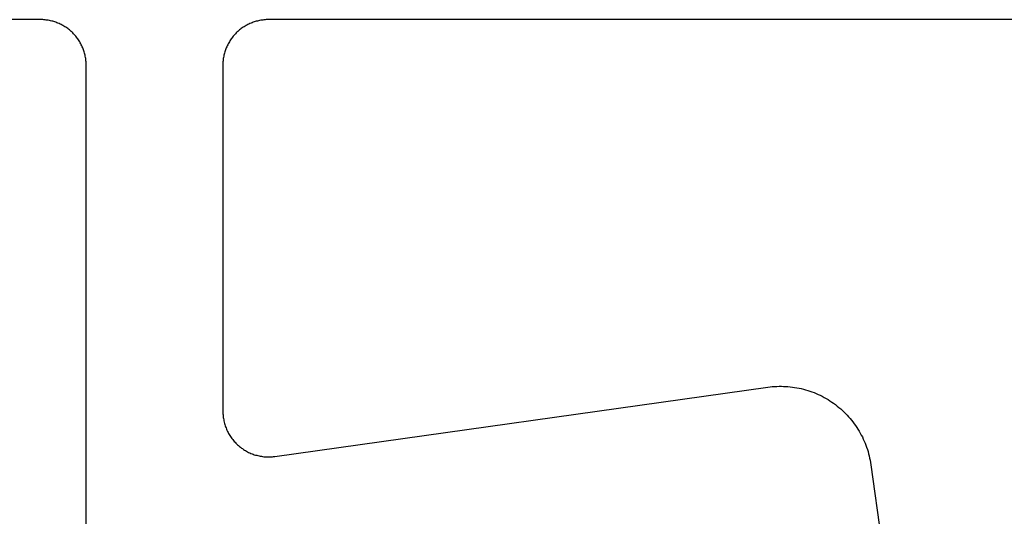
# Model space of a CAD drawing. Extents: x -133 to 802, y 2 to 882.
# Drawn here: x 709 to 720, y 506 to 512 of the extents above; entities that cross this region are included whole.
import ezdxf

# ---------------------------------------------------------------- set-up
doc = ezdxf.new("R2010")
doc.units = 0
doc.header["$MEASUREMENT"] = 0
for name, color, linetype in [('1', 7, 'Continuous'), ('AM_0', 7, 'Continuous'), ('NONE', 7, 'Continuous')]:
    doc.layers.add(name, color=color, linetype=linetype)

# ---------------------------------------------------------------- blocks, each defined once
blk = doc.blocks.new('T7791')
at = {"layer": '1', "color": 7, "linetype": 'Continuous'}
for p, q in [((-16.5, -19), (-31, -19)), ((-16.488, -19), (-16.5, -19)), ((-16.475, -19), (-16.488, -19)), ((-16.463, -19.001), (-16.475, -19)), ((-16.451, -19.002), (-16.463, -19.001)), ((-16.439, -19.004), (-16.451, -19.002)), ((-16.427, -19.005), (-16.439, -19.004)), ((-16.415, -19.007), (-16.427, -19.005)), ((-16.402, -19.009), (-16.415, -19.007)), ((-16.39, -19.012), (-16.402, -19.009)), ((-14.098, -19.009), (-14.11, -19.012)), ((-14.085, -19.007), (-14.098, -19.009)), ((-14.073, -19.005), (-14.085, -19.007)), ((-14.061, -19.004), (-14.073, -19.005)), ((-14.049, -19.002), (-14.061, -19.004)), ((-14.037, -19.001), (-14.049, -19.002)), ((-14.025, -19), (-14.037, -19.001)), ((-14.012, -19), (-14.025, -19)), ((-14, -19), (-14.012, -19)), ((30, -19), (-14, -19)), ((-16.378, -19.015), (-16.39, -19.012)), ((-16.367, -19.018), (-16.378, -19.015)), ((-16.355, -19.021), (-16.367, -19.018)), ((-16.343, -19.025), (-16.355, -19.021)), ((-16.332, -19.029), (-16.343, -19.025)), ((-16.32, -19.033), (-16.332, -19.029)), ((-16.309, -19.038), (-16.32, -19.033)), ((-16.297, -19.043), (-16.309, -19.038)), ((-16.286, -19.048), (-16.297, -19.043)), ((-16.275, -19.053), (-16.286, -19.048)), ((-16.264, -19.059), (-16.275, -19.053)), ((-16.254, -19.065), (-16.264, -19.059)), ((-16.243, -19.071), (-16.254, -19.065)), ((-16.232, -19.077), (-16.243, -19.071)), ((-16.222, -19.084), (-16.232, -19.077)), ((-16.212, -19.091), (-16.222, -19.084)), ((-16.202, -19.098), (-16.212, -19.091)), ((-16.192, -19.106), (-16.202, -19.098)), ((-16.183, -19.113), (-16.192, -19.106)), ((-16.173, -19.121), (-16.183, -19.113)), ((-14.317, -19.113), (-14.327, -19.121)), ((-14.308, -19.106), (-14.317, -19.113)), ((-14.298, -19.098), (-14.308, -19.106)), ((-14.288, -19.091), (-14.298, -19.098)), ((-14.278, -19.084), (-14.288, -19.091)), ((-14.267, -19.077), (-14.278, -19.084)), ((-14.257, -19.071), (-14.267, -19.077)), ((-14.246, -19.065), (-14.257, -19.071)), ((-14.236, -19.059), (-14.246, -19.065)), ((-14.225, -19.053), (-14.236, -19.059)), ((-14.214, -19.048), (-14.225, -19.053)), ((-14.203, -19.043), (-14.214, -19.048)), ((-14.191, -19.038), (-14.203, -19.043)), ((-14.18, -19.033), (-14.191, -19.038)), ((-14.168, -19.029), (-14.18, -19.033)), ((-14.157, -19.025), (-14.168, -19.029)), ((-14.145, -19.021), (-14.157, -19.025)), ((-14.133, -19.018), (-14.145, -19.021)), ((-14.121, -19.015), (-14.133, -19.018)), ((-14.11, -19.012), (-14.121, -19.015)), ((-16.164, -19.129), (-16.173, -19.121)), ((-16.155, -19.138), (-16.164, -19.129)), ((-16.146, -19.146), (-16.155, -19.138)), ((-16.138, -19.155), (-16.146, -19.146)), ((-16.13, -19.164), (-16.138, -19.155)), ((-16.121, -19.173), (-16.13, -19.164)), ((-16.113, -19.183), (-16.121, -19.173)), ((-16.106, -19.192), (-16.113, -19.183)), ((-16.098, -19.202), (-16.106, -19.192)), ((-16.091, -19.212), (-16.098, -19.202)), ((-16.084, -19.222), (-16.091, -19.212)), ((-16.078, -19.232), (-16.084, -19.222)), ((-14.416, -19.222), (-14.422, -19.232)), ((-14.409, -19.212), (-14.416, -19.222)), ((-14.402, -19.202), (-14.409, -19.212)), ((-14.394, -19.192), (-14.402, -19.202)), ((-14.386, -19.183), (-14.394, -19.192)), ((-14.379, -19.173), (-14.386, -19.183)), ((-14.37, -19.164), (-14.379, -19.173)), ((-14.362, -19.155), (-14.37, -19.164)), ((-14.354, -19.146), (-14.362, -19.155)), ((-14.345, -19.138), (-14.354, -19.146)), ((-14.336, -19.129), (-14.345, -19.138)), ((-14.327, -19.121), (-14.336, -19.129)), ((-16.071, -19.243), (-16.078, -19.232)), ((-16.065, -19.253), (-16.071, -19.243)), ((-16.059, -19.264), (-16.065, -19.253)), ((-16.053, -19.275), (-16.059, -19.264)), ((-16.048, -19.286), (-16.053, -19.275)), ((-16.043, -19.297), (-16.048, -19.286)), ((-16.038, -19.309), (-16.043, -19.297)), ((-16.033, -19.32), (-16.038, -19.309)), ((-16.029, -19.331), (-16.033, -19.32)), ((-16.025, -19.343), (-16.029, -19.331)), ((-14.471, -19.331), (-14.475, -19.343)), ((-14.466, -19.32), (-14.471, -19.331)), ((-14.462, -19.309), (-14.466, -19.32)), ((-14.457, -19.297), (-14.462, -19.309)), ((-14.452, -19.286), (-14.457, -19.297)), ((-14.447, -19.275), (-14.452, -19.286)), ((-14.441, -19.264), (-14.447, -19.275)), ((-14.435, -19.253), (-14.441, -19.264)), ((-14.429, -19.243), (-14.435, -19.253)), ((-14.422, -19.232), (-14.429, -19.243)), ((-16.022, -19.355), (-16.025, -19.343)), ((-16.018, -19.367), (-16.022, -19.355)), ((-16.015, -19.378), (-16.018, -19.367)), ((-16.012, -19.39), (-16.015, -19.378)), ((-16.01, -19.402), (-16.012, -19.39)), ((-16.007, -19.414), (-16.01, -19.402)), ((-16.005, -19.427), (-16.007, -19.414)), ((-16.004, -19.439), (-16.005, -19.427)), ((-16.002, -19.451), (-16.004, -19.439)), ((-14.496, -19.439), (-14.498, -19.451)), ((-14.495, -19.427), (-14.496, -19.439)), ((-14.493, -19.414), (-14.495, -19.427)), ((-14.49, -19.402), (-14.493, -19.414)), ((-14.488, -19.39), (-14.49, -19.402)), ((-14.485, -19.378), (-14.488, -19.39)), ((-14.482, -19.367), (-14.485, -19.378)), ((-14.478, -19.355), (-14.482, -19.367)), ((-14.475, -19.343), (-14.478, -19.355)), ((-16.001, -19.463), (-16.002, -19.451)), ((-16.001, -19.475), (-16.001, -19.463)), ((-16, -19.488), (-16.001, -19.475)), ((-16, -19.5), (-16, -19.488)), ((-16, -25.5), (-16, -19.5)), ((-14.499, -19.475), (-14.5, -19.488)), ((-14.5, -19.488), (-14.5, -19.5)), ((-14.5, -19.5), (-14.5, -23.3)), ((-14.498, -19.451), (-14.499, -19.463)), ((-14.499, -19.463), (-14.499, -19.475)), ((-13.93, -23.795), (-8.52, -23.035)), ((-8.52, -23.035), (-8.496, -23.032)), ((-8.496, -23.032), (-8.472, -23.029)), ((-8.472, -23.029), (-8.447, -23.027)), ((-8.447, -23.027), (-8.423, -23.026)), ((-8.423, -23.026), (-8.398, -23.025)), ((-8.398, -23.025), (-8.373, -23.025)), ((-8.373, -23.025), (-8.349, -23.026)), ((-8.349, -23.026), (-8.324, -23.027)), ((-8.324, -23.027), (-8.3, -23.028)), ((-8.3, -23.028), (-8.275, -23.031)), ((-8.275, -23.031), (-8.251, -23.034)), ((-8.251, -23.034), (-8.227, -23.037)), ((-8.227, -23.037), (-8.203, -23.041)), ((-8.203, -23.041), (-8.179, -23.046)), ((-8.179, -23.046), (-8.155, -23.051)), ((-8.155, -23.051), (-8.131, -23.057)), ((-8.131, -23.057), (-8.107, -23.063)), ((-8.107, -23.063), (-8.084, -23.07)), ((-8.084, -23.07), (-8.06, -23.078)), ((-8.06, -23.078), (-8.037, -23.086)), ((-8.037, -23.086), (-8.014, -23.095)), ((-8.014, -23.095), (-7.991, -23.104)), ((-7.991, -23.104), (-7.969, -23.114)), ((-7.969, -23.114), (-7.947, -23.124)), ((-7.947, -23.124), (-7.925, -23.135)), ((-7.925, -23.135), (-7.903, -23.147)), ((-7.903, -23.147), (-7.882, -23.159)), ((-7.882, -23.159), (-7.86, -23.171)), ((-7.86, -23.171), (-7.84, -23.184)), ((-7.84, -23.184), (-7.819, -23.198)), ((-7.819, -23.198), (-7.799, -23.212)), ((-7.799, -23.212), (-7.779, -23.227)), ((-14.5, -23.3), (-14.5, -23.313)), ((-14.5, -23.313), (-14.499, -23.327)), ((-14.499, -23.327), (-14.498, -23.34)), ((-7.779, -23.227), (-7.76, -23.242)), ((-7.76, -23.242), (-7.741, -23.257)), ((-7.741, -23.257), (-7.722, -23.273)), ((-7.722, -23.273), (-7.704, -23.289)), ((-7.704, -23.289), (-7.686, -23.306)), ((-7.686, -23.306), (-7.669, -23.323)), ((-7.669, -23.323), (-7.652, -23.341)), ((-14.498, -23.34), (-14.497, -23.353)), ((-14.497, -23.353), (-14.496, -23.367)), ((-14.496, -23.367), (-14.494, -23.38)), ((-14.494, -23.38), (-14.491, -23.393)), ((-14.491, -23.393), (-14.489, -23.406)), ((-14.489, -23.406), (-14.486, -23.419)), ((-14.486, -23.419), (-14.482, -23.432)), ((-14.482, -23.432), (-14.479, -23.445)), ((-7.652, -23.341), (-7.635, -23.359)), ((-7.635, -23.359), (-7.619, -23.378)), ((-7.619, -23.378), (-7.603, -23.397)), ((-7.603, -23.397), (-7.588, -23.416)), ((-7.588, -23.416), (-7.573, -23.436)), ((-7.573, -23.436), (-7.559, -23.456)), ((-14.479, -23.445), (-14.474, -23.458)), ((-14.474, -23.458), (-14.47, -23.47)), ((-14.47, -23.47), (-14.465, -23.483)), ((-14.465, -23.483), (-14.46, -23.495)), ((-14.46, -23.495), (-14.455, -23.507)), ((-14.455, -23.507), (-14.449, -23.52)), ((-14.449, -23.52), (-14.443, -23.531)), ((-14.443, -23.531), (-14.437, -23.543)), ((-14.437, -23.543), (-14.43, -23.555)), ((-7.559, -23.456), (-7.545, -23.476)), ((-7.545, -23.476), (-7.532, -23.497)), ((-7.532, -23.497), (-7.519, -23.518)), ((-7.519, -23.518), (-7.507, -23.539)), ((-7.507, -23.539), (-7.496, -23.561)), ((-14.43, -23.555), (-14.423, -23.566)), ((-14.423, -23.566), (-14.416, -23.577)), ((-14.416, -23.577), (-14.408, -23.588)), ((-14.408, -23.588), (-14.401, -23.599)), ((-14.401, -23.599), (-14.392, -23.61)), ((-14.392, -23.61), (-14.384, -23.62)), ((-14.384, -23.62), (-14.375, -23.63)), ((-14.375, -23.63), (-14.366, -23.64)), ((-14.366, -23.64), (-14.357, -23.65)), ((-14.357, -23.65), (-14.348, -23.659)), ((-7.496, -23.561), (-7.484, -23.582)), ((-7.484, -23.582), (-7.474, -23.605)), ((-7.474, -23.605), (-7.464, -23.627)), ((-7.464, -23.627), (-7.454, -23.65)), ((-7.454, -23.65), (-7.445, -23.672)), ((-14.348, -23.659), (-14.338, -23.669)), ((-14.338, -23.669), (-14.328, -23.677)), ((-14.328, -23.677), (-14.318, -23.686)), ((-14.318, -23.686), (-14.307, -23.694)), ((-14.307, -23.694), (-14.297, -23.703)), ((-14.297, -23.703), (-14.286, -23.71)), ((-14.286, -23.71), (-14.275, -23.718)), ((-14.275, -23.718), (-14.264, -23.725)), ((-14.264, -23.725), (-14.252, -23.732)), ((-14.252, -23.732), (-14.24, -23.738)), ((-14.24, -23.738), (-14.229, -23.745)), ((-14.229, -23.745), (-14.217, -23.751)), ((-14.217, -23.751), (-14.205, -23.756)), ((-14.205, -23.756), (-14.192, -23.762)), ((-14.192, -23.762), (-14.18, -23.767)), ((-7.445, -23.672), (-7.437, -23.695)), ((-7.437, -23.695), (-7.429, -23.719)), ((-7.429, -23.719), (-7.422, -23.742)), ((-7.422, -23.742), (-7.415, -23.766)), ((-14.18, -23.767), (-14.167, -23.771)), ((-14.167, -23.771), (-14.155, -23.776)), ((-14.155, -23.776), (-14.142, -23.78)), ((-14.142, -23.78), (-14.129, -23.783)), ((-14.129, -23.783), (-14.116, -23.786)), ((-14.116, -23.786), (-14.103, -23.789)), ((-14.103, -23.789), (-14.09, -23.792)), ((-14.09, -23.792), (-14.077, -23.794)), ((-14.077, -23.794), (-14.064, -23.796)), ((-14.064, -23.796), (-14.05, -23.798)), ((-14.05, -23.798), (-14.037, -23.799)), ((-14.037, -23.799), (-14.024, -23.8)), ((-14.024, -23.8), (-14.01, -23.8)), ((-14.01, -23.8), (-13.997, -23.8)), ((-13.997, -23.8), (-13.984, -23.8)), ((-13.984, -23.8), (-13.97, -23.799)), ((-13.97, -23.799), (-13.957, -23.798)), ((-13.957, -23.798), (-13.944, -23.797)), ((-13.944, -23.797), (-13.93, -23.795)), ((-7.415, -23.766), (-7.409, -23.79)), ((-7.409, -23.79), (-7.404, -23.814)), ((-7.404, -23.814), (-7.399, -23.838)), ((-7.399, -23.838), (-7.395, -23.862)), ((-7.395, -23.862), (-7.391, -23.886)), ((-7.391, -23.886), (-6.973, -26.857))]:
    blk.add_line(p, q, dxfattribs=at)
blk = doc.blocks.new('GROUP-14-1')
at = {"layer": 'AM_0', "color": 7, "linetype": 'Continuous', "ltscale": 0.79375}
blk.add_blockref('T7791', (978.462, 286.642), dxfattribs=at)

msp = doc.modelspace()

# ---------------------------------------------------------------- block references
at = {"layer": 'NONE', "color": 7, "linetype": 'Continuous', "ltscale": 0.79375}
msp.add_blockref('GROUP-14-1', (-252.933, 244.068), dxfattribs=at)

doc.saveas('drawing.dxf')
